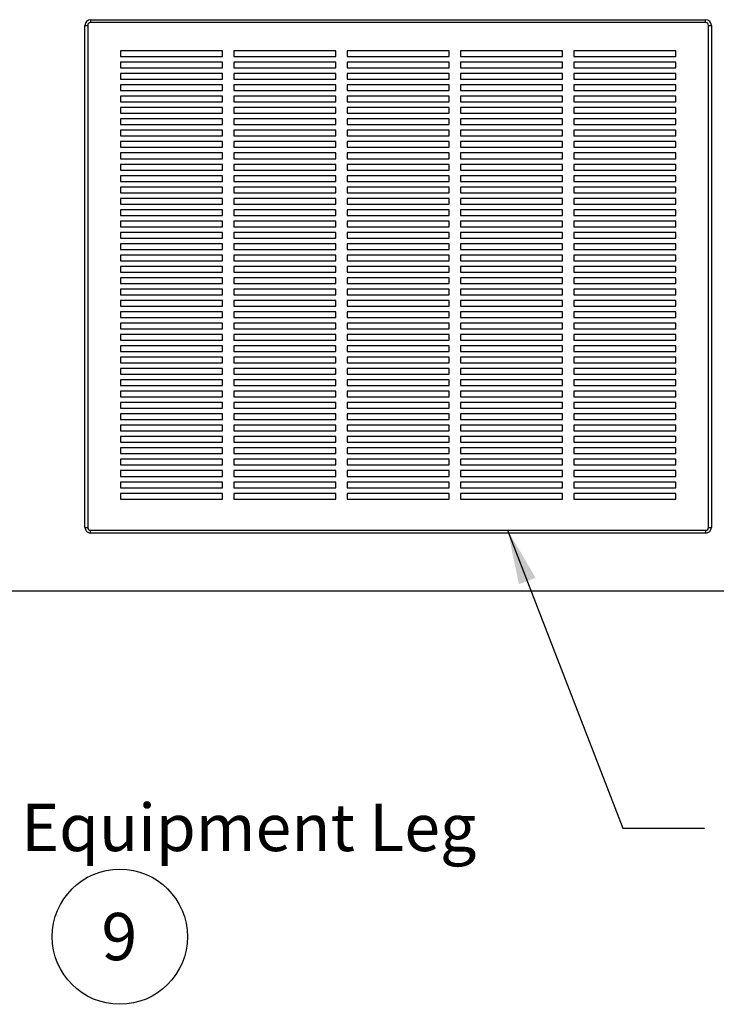
# Model space of a CAD drawing. Units: inches. Extents: x 0.3 to 10.6, y 0.4 to 8.2.
# Drawn here: x 1.5 to 3, y 1.5 to 3.7 of the extents above; entities that cross this region are included whole.
import ezdxf

# ---------------------------------------------------------------- set-up
doc = ezdxf.new("R2010")
doc.units = ezdxf.units.IN
doc.header["$MEASUREMENT"] = 0
doc.layers.add('SLD-0', color=179, linetype='Continuous')
doc.styles.add('SLDTEXTSTYLE0', font='TXT', dxfattribs={"width": 0.7})
doc.styles.add('SLDTEXTSTYLE1', font='TXT', dxfattribs={"width": 0.75})
doc.dimstyles.new('SLDDIMSTYLE2', dxfattribs={"dimtxt": 0.18, "dimasz": 0.12, "dimexe": 0, "dimexo": 0.0625, "dimgap": 0, "dimtad": 0, "dimtih": 1, "dimtoh": 1, "dimdec": 0, "dimrnd": 1e-09, "dimzin": 0, "dimdsep": 46, "dimlunit": 5, "dimtxsty": 'Standard', "dimsah": 1, "dimcen": 0.09, "dimadec": 0, "dimazin": 0, "dimtfac": 0.12, "dimtdec": 0, "dimtofl": 0, "dimtmove": 0, "dimatfit": 3, "dimfxl": 1, "dimfrac": 2, "dimtolj": 1, "dimtzin": 0, "dimarcsym": 0})

# ---------------------------------------------------------------- blocks, each defined once
blk = doc.blocks.new('SW_NOTE_0_2')
at = {"layer": 'SLD-0', "color": 0}
blk.add_circle((0.0385, 0.0819), 0.149, dxfattribs=at)
at = {"layer": 'SLD-0', "color": 0, "insert": (0.0374, 0.1343), "char_height": 0.1042, "attachment_point": 2, "style": 'SLDTEXTSTYLE1'}
blk.add_mtext('9', dxfattribs=at)

msp = doc.modelspace()

# ---------------------------------------------------------------- linework, layer by layer
at = {"color": 7, "linetype": 'Continuous', "lineweight": 25}
for p, q in [((1.60316283, 2.58812548), (1.60316283, 3.69437549)), ((1.60316283, 3.69437549), (1.60941287, 3.69437549)), ((1.60941287, 3.69437549), (1.60941287, 2.58812548)), ((1.61566285, 3.70687549), (1.61566285, 3.7006255)), ((1.61566285, 3.70687549), (2.97191287, 3.70687549)), ((2.97191287, 3.7006255), (1.61566285, 3.7006255)), ((2.97191287, 3.7006255), (2.97191287, 3.70687549)), ((2.97816285, 2.58812548), (2.97816285, 3.69437549)), ((2.97816285, 3.69437549), (2.98441283, 3.69437549)), ((2.98441283, 3.69437549), (2.98441283, 2.58812548)), ((1.90628783, 3.63812549), (1.68128786, 3.63812549)), ((1.68128786, 3.63812549), (1.68128786, 3.6256255)), ((1.68128786, 3.6256255), (1.90628783, 3.6256255)), ((1.90628783, 3.6256255), (1.90628783, 3.63812549)), ((2.15628784, 3.63812549), (1.93128784, 3.63812549)), ((1.93128784, 3.63812549), (1.93128784, 3.6256255)), ((1.93128784, 3.6256255), (2.15628784, 3.6256255)), ((2.15628784, 3.6256255), (2.15628784, 3.63812549)), ((2.40628785, 3.63812549), (2.18128785, 3.63812549)), ((2.18128785, 3.63812549), (2.18128785, 3.6256255)), ((2.18128785, 3.6256255), (2.40628785, 3.6256255)), ((2.40628785, 3.6256255), (2.40628785, 3.63812549)), ((2.65628785, 3.63812549), (2.43128785, 3.63812549)), ((2.43128785, 3.63812549), (2.43128785, 3.6256255)), ((2.43128785, 3.6256255), (2.65628785, 3.6256255)), ((2.65628785, 3.6256255), (2.65628785, 3.63812549)), ((2.90628786, 3.63812549), (2.68128783, 3.63812549)), ((2.68128783, 3.63812549), (2.68128783, 3.6256255)), ((2.68128783, 3.6256255), (2.90628786, 3.6256255)), ((2.90628786, 3.6256255), (2.90628786, 3.63812549)), ((1.90628783, 3.6131255), (1.68128786, 3.6131255)), ((1.68128786, 3.6131255), (1.68128786, 3.60062549)), ((1.90628783, 3.60062549), (1.90628783, 3.6131255)), ((2.15628784, 3.6131255), (1.93128784, 3.6131255)), ((1.93128784, 3.6131255), (1.93128784, 3.60062549)), ((2.15628784, 3.60062549), (2.15628784, 3.6131255)), ((2.40628785, 3.6131255), (2.18128785, 3.6131255)), ((2.18128785, 3.6131255), (2.18128785, 3.60062549)), ((2.40628785, 3.60062549), (2.40628785, 3.6131255)), ((2.65628785, 3.6131255), (2.43128785, 3.6131255)), ((2.43128785, 3.6131255), (2.43128785, 3.60062549)), ((2.65628785, 3.60062549), (2.65628785, 3.6131255)), ((2.90628786, 3.6131255), (2.68128783, 3.6131255)), ((2.68128783, 3.6131255), (2.68128783, 3.60062549)), ((2.90628786, 3.60062549), (2.90628786, 3.6131255)), ((1.68128786, 3.60062549), (1.90628783, 3.60062549)), ((1.90628783, 3.5881255), (1.68128786, 3.5881255)), ((1.68128786, 3.5881255), (1.68128786, 3.57562549)), ((1.90628783, 3.57562549), (1.90628783, 3.5881255)), ((1.93128784, 3.60062549), (2.15628784, 3.60062549)), ((2.15628784, 3.5881255), (1.93128784, 3.5881255)), ((1.93128784, 3.5881255), (1.93128784, 3.57562549)), ((2.15628784, 3.57562549), (2.15628784, 3.5881255)), ((2.18128785, 3.60062549), (2.40628785, 3.60062549)), ((2.40628785, 3.5881255), (2.18128785, 3.5881255)), ((2.18128785, 3.5881255), (2.18128785, 3.57562549)), ((2.40628785, 3.57562549), (2.40628785, 3.5881255)), ((2.43128785, 3.60062549), (2.65628785, 3.60062549)), ((2.65628785, 3.5881255), (2.43128785, 3.5881255)), ((2.43128785, 3.5881255), (2.43128785, 3.57562549)), ((2.65628785, 3.57562549), (2.65628785, 3.5881255)), ((2.68128783, 3.60062549), (2.90628786, 3.60062549)), ((2.90628786, 3.5881255), (2.68128783, 3.5881255)), ((2.68128783, 3.5881255), (2.68128783, 3.57562549)), ((2.90628786, 3.57562549), (2.90628786, 3.5881255)), ((1.68128786, 3.57562549), (1.90628783, 3.57562549)), ((1.90628783, 3.56312549), (1.68128786, 3.56312549)), ((1.68128786, 3.56312549), (1.68128786, 3.5506255)), ((1.90628783, 3.5506255), (1.90628783, 3.56312549)), ((1.93128784, 3.57562549), (2.15628784, 3.57562549)), ((2.15628784, 3.56312549), (1.93128784, 3.56312549)), ((1.93128784, 3.56312549), (1.93128784, 3.5506255)), ((2.15628784, 3.5506255), (2.15628784, 3.56312549)), ((2.18128785, 3.57562549), (2.40628785, 3.57562549)), ((2.40628785, 3.56312549), (2.18128785, 3.56312549)), ((2.18128785, 3.56312549), (2.18128785, 3.5506255)), ((2.40628785, 3.5506255), (2.40628785, 3.56312549)), ((2.43128785, 3.57562549), (2.65628785, 3.57562549)), ((2.65628785, 3.56312549), (2.43128785, 3.56312549)), ((2.43128785, 3.56312549), (2.43128785, 3.5506255)), ((2.65628785, 3.5506255), (2.65628785, 3.56312549)), ((2.68128783, 3.57562549), (2.90628786, 3.57562549)), ((2.90628786, 3.56312549), (2.68128783, 3.56312549)), ((2.68128783, 3.56312549), (2.68128783, 3.5506255)), ((2.90628786, 3.5506255), (2.90628786, 3.56312549)), ((1.68128786, 3.5506255), (1.90628783, 3.5506255)), ((1.90628783, 3.5381255), (1.68128786, 3.5381255)), ((1.68128786, 3.5381255), (1.68128786, 3.5256255)), ((1.90628783, 3.5256255), (1.90628783, 3.5381255)), ((1.93128784, 3.5506255), (2.15628784, 3.5506255)), ((2.15628784, 3.5381255), (1.93128784, 3.5381255)), ((1.93128784, 3.5381255), (1.93128784, 3.5256255)), ((2.15628784, 3.5256255), (2.15628784, 3.5381255)), ((2.18128785, 3.5506255), (2.40628785, 3.5506255)), ((2.40628785, 3.5381255), (2.18128785, 3.5381255)), ((2.18128785, 3.5381255), (2.18128785, 3.5256255)), ((2.40628785, 3.5256255), (2.40628785, 3.5381255)), ((2.43128785, 3.5506255), (2.65628785, 3.5506255)), ((2.65628785, 3.5381255), (2.43128785, 3.5381255)), ((2.43128785, 3.5381255), (2.43128785, 3.5256255)), ((2.65628785, 3.5256255), (2.65628785, 3.5381255)), ((2.68128783, 3.5506255), (2.90628786, 3.5506255)), ((2.90628786, 3.5381255), (2.68128783, 3.5381255)), ((2.68128783, 3.5381255), (2.68128783, 3.5256255)), ((2.90628786, 3.5256255), (2.90628786, 3.5381255)), ((1.68128786, 3.5256255), (1.90628783, 3.5256255)), ((1.93128784, 3.5256255), (2.15628784, 3.5256255)), ((2.18128785, 3.5256255), (2.40628785, 3.5256255)), ((2.43128785, 3.5256255), (2.65628785, 3.5256255)), ((2.68128783, 3.5256255), (2.90628786, 3.5256255)), ((1.90628783, 3.5131255), (1.68128786, 3.5131255)), ((1.68128786, 3.5131255), (1.68128786, 3.5006255)), ((1.68128786, 3.5006255), (1.90628783, 3.5006255)), ((1.90628783, 3.5006255), (1.90628783, 3.5131255)), ((2.15628784, 3.5131255), (1.93128784, 3.5131255)), ((1.93128784, 3.5131255), (1.93128784, 3.5006255)), ((1.93128784, 3.5006255), (2.15628784, 3.5006255)), ((2.15628784, 3.5006255), (2.15628784, 3.5131255)), ((2.40628785, 3.5131255), (2.18128785, 3.5131255)), ((2.18128785, 3.5131255), (2.18128785, 3.5006255)), ((2.18128785, 3.5006255), (2.40628785, 3.5006255)), ((2.40628785, 3.5006255), (2.40628785, 3.5131255)), ((2.65628785, 3.5131255), (2.43128785, 3.5131255)), ((2.43128785, 3.5131255), (2.43128785, 3.5006255)), ((2.43128785, 3.5006255), (2.65628785, 3.5006255)), ((2.65628785, 3.5006255), (2.65628785, 3.5131255)), ((2.90628786, 3.5131255), (2.68128783, 3.5131255)), ((2.68128783, 3.5131255), (2.68128783, 3.5006255)), ((2.68128783, 3.5006255), (2.90628786, 3.5006255)), ((2.90628786, 3.5006255), (2.90628786, 3.5131255)), ((1.90628783, 3.48812549), (1.68128786, 3.48812549)), ((1.68128786, 3.48812549), (1.68128786, 3.4756255)), ((1.68128786, 3.4756255), (1.90628783, 3.4756255)), ((1.90628783, 3.4756255), (1.90628783, 3.48812549)), ((2.15628784, 3.48812549), (1.93128784, 3.48812549)), ((1.93128784, 3.48812549), (1.93128784, 3.4756255)), ((1.93128784, 3.4756255), (2.15628784, 3.4756255)), ((2.15628784, 3.4756255), (2.15628784, 3.48812549)), ((2.40628785, 3.48812549), (2.18128785, 3.48812549)), ((2.18128785, 3.48812549), (2.18128785, 3.4756255)), ((2.18128785, 3.4756255), (2.40628785, 3.4756255)), ((2.40628785, 3.4756255), (2.40628785, 3.48812549)), ((2.65628785, 3.48812549), (2.43128785, 3.48812549)), ((2.43128785, 3.48812549), (2.43128785, 3.4756255)), ((2.43128785, 3.4756255), (2.65628785, 3.4756255)), ((2.65628785, 3.4756255), (2.65628785, 3.48812549)), ((2.90628786, 3.48812549), (2.68128783, 3.48812549)), ((2.68128783, 3.48812549), (2.68128783, 3.4756255)), ((2.68128783, 3.4756255), (2.90628786, 3.4756255)), ((2.90628786, 3.4756255), (2.90628786, 3.48812549)), ((1.90628783, 3.4631255), (1.68128786, 3.4631255)), ((1.68128786, 3.4631255), (1.68128786, 3.45062549)), ((1.68128786, 3.45062549), (1.90628783, 3.45062549)), ((1.90628783, 3.45062549), (1.90628783, 3.4631255)), ((2.15628784, 3.4631255), (1.93128784, 3.4631255)), ((1.93128784, 3.4631255), (1.93128784, 3.45062549)), ((1.93128784, 3.45062549), (2.15628784, 3.45062549)), ((2.15628784, 3.45062549), (2.15628784, 3.4631255)), ((2.40628785, 3.4631255), (2.18128785, 3.4631255)), ((2.18128785, 3.4631255), (2.18128785, 3.45062549)), ((2.18128785, 3.45062549), (2.40628785, 3.45062549)), ((2.40628785, 3.45062549), (2.40628785, 3.4631255)), ((2.65628785, 3.4631255), (2.43128785, 3.4631255)), ((2.43128785, 3.4631255), (2.43128785, 3.45062549)), ((2.43128785, 3.45062549), (2.65628785, 3.45062549)), ((2.65628785, 3.45062549), (2.65628785, 3.4631255)), ((2.90628786, 3.4631255), (2.68128783, 3.4631255)), ((2.68128783, 3.4631255), (2.68128783, 3.45062549)), ((2.68128783, 3.45062549), (2.90628786, 3.45062549)), ((2.90628786, 3.45062549), (2.90628786, 3.4631255)), ((1.90628783, 3.4381255), (1.68128786, 3.4381255)), ((1.68128786, 3.4381255), (1.68128786, 3.42562549)), ((1.90628783, 3.42562549), (1.90628783, 3.4381255)), ((2.15628784, 3.4381255), (1.93128784, 3.4381255)), ((1.93128784, 3.4381255), (1.93128784, 3.42562549)), ((2.15628784, 3.42562549), (2.15628784, 3.4381255)), ((2.40628785, 3.4381255), (2.18128785, 3.4381255)), ((2.18128785, 3.4381255), (2.18128785, 3.42562549)), ((2.40628785, 3.42562549), (2.40628785, 3.4381255)), ((2.65628785, 3.4381255), (2.43128785, 3.4381255)), ((2.43128785, 3.4381255), (2.43128785, 3.42562549)), ((2.65628785, 3.42562549), (2.65628785, 3.4381255)), ((2.90628786, 3.4381255), (2.68128783, 3.4381255)), ((2.68128783, 3.4381255), (2.68128783, 3.42562549)), ((2.90628786, 3.42562549), (2.90628786, 3.4381255)), ((1.68128786, 3.42562549), (1.90628783, 3.42562549)), ((1.90628783, 3.4131255), (1.68128786, 3.4131255)), ((1.68128786, 3.4131255), (1.68128786, 3.40062549)), ((1.90628783, 3.40062549), (1.90628783, 3.4131255)), ((1.93128784, 3.42562549), (2.15628784, 3.42562549)), ((2.15628784, 3.4131255), (1.93128784, 3.4131255)), ((1.93128784, 3.4131255), (1.93128784, 3.40062549)), ((2.15628784, 3.40062549), (2.15628784, 3.4131255)), ((2.18128785, 3.42562549), (2.40628785, 3.42562549)), ((2.40628785, 3.4131255), (2.18128785, 3.4131255)), ((2.18128785, 3.4131255), (2.18128785, 3.40062549)), ((2.40628785, 3.40062549), (2.40628785, 3.4131255)), ((2.43128785, 3.42562549), (2.65628785, 3.42562549)), ((2.65628785, 3.4131255), (2.43128785, 3.4131255)), ((2.43128785, 3.4131255), (2.43128785, 3.40062549)), ((2.65628785, 3.40062549), (2.65628785, 3.4131255)), ((2.68128783, 3.42562549), (2.90628786, 3.42562549)), ((2.90628786, 3.4131255), (2.68128783, 3.4131255)), ((2.68128783, 3.4131255), (2.68128783, 3.40062549)), ((2.90628786, 3.40062549), (2.90628786, 3.4131255)), ((1.68128786, 3.40062549), (1.90628783, 3.40062549)), ((1.90628783, 3.3881255), (1.68128786, 3.3881255)), ((1.68128786, 3.3881255), (1.68128786, 3.37562548)), ((1.90628783, 3.37562548), (1.90628783, 3.3881255)), ((1.93128784, 3.40062549), (2.15628784, 3.40062549)), ((2.15628784, 3.3881255), (1.93128784, 3.3881255)), ((1.93128784, 3.3881255), (1.93128784, 3.37562548)), ((2.15628784, 3.37562548), (2.15628784, 3.3881255)), ((2.18128785, 3.40062549), (2.40628785, 3.40062549)), ((2.40628785, 3.3881255), (2.18128785, 3.3881255)), ((2.18128785, 3.3881255), (2.18128785, 3.37562548)), ((2.40628785, 3.37562548), (2.40628785, 3.3881255)), ((2.43128785, 3.40062549), (2.65628785, 3.40062549)), ((2.65628785, 3.3881255), (2.43128785, 3.3881255)), ((2.43128785, 3.3881255), (2.43128785, 3.37562548)), ((2.65628785, 3.37562548), (2.65628785, 3.3881255)), ((2.68128783, 3.40062549), (2.90628786, 3.40062549)), ((2.90628786, 3.3881255), (2.68128783, 3.3881255)), ((2.68128783, 3.3881255), (2.68128783, 3.37562548)), ((2.90628786, 3.37562548), (2.90628786, 3.3881255)), ((1.68128786, 3.37562548), (1.90628783, 3.37562548)), ((1.68128786, 3.36312549), (1.68128786, 3.3506255)), ((1.90628783, 3.36312549), (1.68128786, 3.36312549)), ((1.90628783, 3.3506255), (1.90628783, 3.36312549)), ((1.93128784, 3.37562548), (2.15628784, 3.37562548)), ((1.93128784, 3.36312549), (1.93128784, 3.3506255)), ((2.15628784, 3.36312549), (1.93128784, 3.36312549)), ((2.15628784, 3.3506255), (2.15628784, 3.36312549)), ((2.18128785, 3.37562548), (2.40628785, 3.37562548)), ((2.18128785, 3.36312549), (2.18128785, 3.3506255)), ((2.40628785, 3.36312549), (2.18128785, 3.36312549)), ((2.40628785, 3.3506255), (2.40628785, 3.36312549)), ((2.43128785, 3.37562548), (2.65628785, 3.37562548)), ((2.43128785, 3.36312549), (2.43128785, 3.3506255)), ((2.65628785, 3.36312549), (2.43128785, 3.36312549)), ((2.65628785, 3.3506255), (2.65628785, 3.36312549)), ((2.68128783, 3.37562548), (2.90628786, 3.37562548)), ((2.68128783, 3.36312549), (2.68128783, 3.3506255)), ((2.90628786, 3.36312549), (2.68128783, 3.36312549)), ((2.90628786, 3.3506255), (2.90628786, 3.36312549)), ((1.68128786, 3.3506255), (1.90628783, 3.3506255)), ((1.93128784, 3.3506255), (2.15628784, 3.3506255)), ((2.18128785, 3.3506255), (2.40628785, 3.3506255)), ((2.43128785, 3.3506255), (2.65628785, 3.3506255)), ((2.68128783, 3.3506255), (2.90628786, 3.3506255)), ((1.68128786, 3.33812551), (1.68128786, 3.32562549)), ((1.90628783, 3.33812551), (1.68128786, 3.33812551)), ((1.68128786, 3.32562549), (1.90628783, 3.32562549)), ((1.90628783, 3.32562549), (1.90628783, 3.33812551)), ((1.93128784, 3.33812551), (1.93128784, 3.32562549)), ((2.15628784, 3.33812551), (1.93128784, 3.33812551)), ((1.93128784, 3.32562549), (2.15628784, 3.32562549)), ((2.15628784, 3.32562549), (2.15628784, 3.33812551)), ((2.18128785, 3.33812551), (2.18128785, 3.32562549)), ((2.40628785, 3.33812551), (2.18128785, 3.33812551)), ((2.18128785, 3.32562549), (2.40628785, 3.32562549)), ((2.40628785, 3.32562549), (2.40628785, 3.33812551)), ((2.43128785, 3.33812551), (2.43128785, 3.32562549)), ((2.65628785, 3.33812551), (2.43128785, 3.33812551)), ((2.43128785, 3.32562549), (2.65628785, 3.32562549)), ((2.65628785, 3.32562549), (2.65628785, 3.33812551)), ((2.68128783, 3.33812551), (2.68128783, 3.32562549)), ((2.90628786, 3.33812551), (2.68128783, 3.33812551)), ((2.68128783, 3.32562549), (2.90628786, 3.32562549)), ((2.90628786, 3.32562549), (2.90628786, 3.33812551)), ((1.90628783, 3.31312549), (1.68128786, 3.31312549)), ((1.68128786, 3.31312549), (1.68128786, 3.3006255)), ((1.68128786, 3.3006255), (1.90628783, 3.3006255)), ((1.90628783, 3.3006255), (1.90628783, 3.31312549)), ((2.15628784, 3.31312549), (1.93128784, 3.31312549)), ((1.93128784, 3.31312549), (1.93128784, 3.3006255)), ((1.93128784, 3.3006255), (2.15628784, 3.3006255)), ((2.15628784, 3.3006255), (2.15628784, 3.31312549)), ((2.40628785, 3.31312549), (2.18128785, 3.31312549)), ((2.18128785, 3.31312549), (2.18128785, 3.3006255)), ((2.18128785, 3.3006255), (2.40628785, 3.3006255)), ((2.40628785, 3.3006255), (2.40628785, 3.31312549)), ((2.65628785, 3.31312549), (2.43128785, 3.31312549)), ((2.43128785, 3.31312549), (2.43128785, 3.3006255)), ((2.43128785, 3.3006255), (2.65628785, 3.3006255)), ((2.65628785, 3.3006255), (2.65628785, 3.31312549)), ((2.90628786, 3.31312549), (2.68128783, 3.31312549)), ((2.68128783, 3.31312549), (2.68128783, 3.3006255)), ((2.68128783, 3.3006255), (2.90628786, 3.3006255)), ((2.90628786, 3.3006255), (2.90628786, 3.31312549)), ((1.68128786, 3.28812548), (1.68128786, 3.27562549)), ((1.90628783, 3.28812548), (1.68128786, 3.28812548)), ((1.90628783, 3.27562549), (1.90628783, 3.28812548)), ((2.15628784, 3.28812548), (1.93128784, 3.28812548)), ((1.93128784, 3.28812548), (1.93128784, 3.27562549)), ((2.15628784, 3.27562549), (2.15628784, 3.28812548)), ((2.40628785, 3.28812548), (2.18128785, 3.28812548)), ((2.18128785, 3.28812548), (2.18128785, 3.27562549)), ((2.40628785, 3.27562549), (2.40628785, 3.28812548)), ((2.65628785, 3.28812548), (2.43128785, 3.28812548)), ((2.43128785, 3.28812548), (2.43128785, 3.27562549)), ((2.65628785, 3.27562549), (2.65628785, 3.28812548)), ((2.90628786, 3.28812548), (2.68128783, 3.28812548)), ((2.68128783, 3.28812548), (2.68128783, 3.27562549)), ((2.90628786, 3.27562549), (2.90628786, 3.28812548)), ((1.68128786, 3.27562549), (1.90628783, 3.27562549)), ((1.90628783, 3.2631255), (1.68128786, 3.2631255)), ((1.68128786, 3.2631255), (1.68128786, 3.25062551)), ((1.90628783, 3.25062551), (1.90628783, 3.2631255)), ((1.93128784, 3.27562549), (2.15628784, 3.27562549)), ((2.15628784, 3.2631255), (1.93128784, 3.2631255)), ((1.93128784, 3.2631255), (1.93128784, 3.25062551)), ((2.15628784, 3.25062551), (2.15628784, 3.2631255)), ((2.18128785, 3.27562549), (2.40628785, 3.27562549)), ((2.40628785, 3.2631255), (2.18128785, 3.2631255)), ((2.18128785, 3.2631255), (2.18128785, 3.25062551)), ((2.40628785, 3.25062551), (2.40628785, 3.2631255)), ((2.43128785, 3.27562549), (2.65628785, 3.27562549)), ((2.65628785, 3.2631255), (2.43128785, 3.2631255)), ((2.43128785, 3.2631255), (2.43128785, 3.25062551)), ((2.65628785, 3.25062551), (2.65628785, 3.2631255)), ((2.68128783, 3.27562549), (2.90628786, 3.27562549)), ((2.90628786, 3.2631255), (2.68128783, 3.2631255)), ((2.68128783, 3.2631255), (2.68128783, 3.25062551)), ((2.90628786, 3.25062551), (2.90628786, 3.2631255)), ((1.68128786, 3.25062551), (1.90628783, 3.25062551)), ((1.90628783, 3.23812549), (1.68128786, 3.23812549)), ((1.68128786, 3.23812549), (1.68128786, 3.22562549)), ((1.90628783, 3.22562549), (1.90628783, 3.23812549)), ((1.93128784, 3.25062551), (2.15628784, 3.25062551)), ((2.15628784, 3.23812549), (1.93128784, 3.23812549)), ((1.93128784, 3.23812549), (1.93128784, 3.22562549)), ((2.15628784, 3.22562549), (2.15628784, 3.23812549)), ((2.18128785, 3.25062551), (2.40628785, 3.25062551)), ((2.40628785, 3.23812549), (2.18128785, 3.23812549)), ((2.18128785, 3.23812549), (2.18128785, 3.22562549)), ((2.40628785, 3.22562549), (2.40628785, 3.23812549)), ((2.43128785, 3.25062551), (2.65628785, 3.25062551)), ((2.65628785, 3.23812549), (2.43128785, 3.23812549)), ((2.43128785, 3.23812549), (2.43128785, 3.22562549)), ((2.65628785, 3.22562549), (2.65628785, 3.23812549)), ((2.68128783, 3.25062551), (2.90628786, 3.25062551)), ((2.90628786, 3.23812549), (2.68128783, 3.23812549)), ((2.68128783, 3.23812549), (2.68128783, 3.22562549)), ((2.90628786, 3.22562549), (2.90628786, 3.23812549)), ((1.68128786, 3.22562549), (1.90628783, 3.22562549)), ((1.90628783, 3.2131255), (1.68128786, 3.2131255)), ((1.68128786, 3.2131255), (1.68128786, 3.20062548)), ((1.90628783, 3.20062548), (1.90628783, 3.2131255)), ((1.93128784, 3.22562549), (2.15628784, 3.22562549)), ((2.15628784, 3.2131255), (1.93128784, 3.2131255)), ((1.93128784, 3.2131255), (1.93128784, 3.20062548)), ((2.15628784, 3.20062548), (2.15628784, 3.2131255)), ((2.18128785, 3.22562549), (2.40628785, 3.22562549)), ((2.40628785, 3.2131255), (2.18128785, 3.2131255)), ((2.18128785, 3.2131255), (2.18128785, 3.20062548)), ((2.40628785, 3.20062548), (2.40628785, 3.2131255)), ((2.43128785, 3.22562549), (2.65628785, 3.22562549)), ((2.65628785, 3.2131255), (2.43128785, 3.2131255)), ((2.43128785, 3.2131255), (2.43128785, 3.20062548)), ((2.65628785, 3.20062548), (2.65628785, 3.2131255)), ((2.68128783, 3.22562549), (2.90628786, 3.22562549)), ((2.90628786, 3.2131255), (2.68128783, 3.2131255)), ((2.68128783, 3.2131255), (2.68128783, 3.20062548)), ((2.90628786, 3.20062548), (2.90628786, 3.2131255)), ((1.68128786, 3.20062548), (1.90628783, 3.20062548)), ((1.93128784, 3.20062548), (2.15628784, 3.20062548)), ((2.18128785, 3.20062548), (2.40628785, 3.20062548)), ((2.43128785, 3.20062548), (2.65628785, 3.20062548)), ((2.68128783, 3.20062548), (2.90628786, 3.20062548)), ((1.90628783, 3.18812549), (1.68128786, 3.18812549)), ((1.68128786, 3.18812549), (1.68128786, 3.1756255)), ((1.68128786, 3.1756255), (1.90628783, 3.1756255)), ((1.90628783, 3.1756255), (1.90628783, 3.18812549)), ((2.15628784, 3.18812549), (1.93128784, 3.18812549)), ((1.93128784, 3.18812549), (1.93128784, 3.1756255)), ((1.93128784, 3.1756255), (2.15628784, 3.1756255)), ((2.15628784, 3.1756255), (2.15628784, 3.18812549)), ((2.40628785, 3.18812549), (2.18128785, 3.18812549)), ((2.18128785, 3.18812549), (2.18128785, 3.1756255)), ((2.18128785, 3.1756255), (2.40628785, 3.1756255)), ((2.40628785, 3.1756255), (2.40628785, 3.18812549)), ((2.65628785, 3.18812549), (2.43128785, 3.18812549)), ((2.43128785, 3.18812549), (2.43128785, 3.1756255)), ((2.43128785, 3.1756255), (2.65628785, 3.1756255)), ((2.65628785, 3.1756255), (2.65628785, 3.18812549)), ((2.90628786, 3.18812549), (2.68128783, 3.18812549)), ((2.68128783, 3.18812549), (2.68128783, 3.1756255)), ((2.68128783, 3.1756255), (2.90628786, 3.1756255)), ((2.90628786, 3.1756255), (2.90628786, 3.18812549)), ((1.90628783, 3.16312551), (1.68128786, 3.16312551)), ((1.68128786, 3.16312551), (1.68128786, 3.15062549)), ((1.68128786, 3.15062549), (1.90628783, 3.15062549)), ((1.90628783, 3.15062549), (1.90628783, 3.16312551)), ((2.15628784, 3.16312551), (1.93128784, 3.16312551)), ((1.93128784, 3.16312551), (1.93128784, 3.15062549)), ((1.93128784, 3.15062549), (2.15628784, 3.15062549)), ((2.15628784, 3.15062549), (2.15628784, 3.16312551)), ((2.40628785, 3.16312551), (2.18128785, 3.16312551)), ((2.18128785, 3.16312551), (2.18128785, 3.15062549)), ((2.18128785, 3.15062549), (2.40628785, 3.15062549)), ((2.40628785, 3.15062549), (2.40628785, 3.16312551)), ((2.65628785, 3.16312551), (2.43128785, 3.16312551)), ((2.43128785, 3.16312551), (2.43128785, 3.15062549)), ((2.43128785, 3.15062549), (2.65628785, 3.15062549)), ((2.65628785, 3.15062549), (2.65628785, 3.16312551)), ((2.90628786, 3.16312551), (2.68128783, 3.16312551)), ((2.68128783, 3.16312551), (2.68128783, 3.15062549)), ((2.68128783, 3.15062549), (2.90628786, 3.15062549)), ((2.90628786, 3.15062549), (2.90628786, 3.16312551)), ((1.90628783, 3.13812552), (1.68128786, 3.13812552)), ((1.68128786, 3.13812552), (1.68128786, 3.1256255)), ((1.68128786, 3.1256255), (1.90628783, 3.1256255)), ((1.90628783, 3.1256255), (1.90628783, 3.13812552)), ((2.15628784, 3.13812552), (1.93128784, 3.13812552)), ((1.93128784, 3.13812552), (1.93128784, 3.1256255)), ((1.93128784, 3.1256255), (2.15628784, 3.1256255)), ((2.15628784, 3.1256255), (2.15628784, 3.13812552)), ((2.40628785, 3.13812552), (2.18128785, 3.13812552)), ((2.18128785, 3.13812552), (2.18128785, 3.1256255)), ((2.18128785, 3.1256255), (2.40628785, 3.1256255)), ((2.40628785, 3.1256255), (2.40628785, 3.13812552)), ((2.65628785, 3.13812552), (2.43128785, 3.13812552)), ((2.43128785, 3.13812552), (2.43128785, 3.1256255)), ((2.43128785, 3.1256255), (2.65628785, 3.1256255)), ((2.65628785, 3.1256255), (2.65628785, 3.13812552)), ((2.90628786, 3.13812552), (2.68128783, 3.13812552)), ((2.68128783, 3.13812552), (2.68128783, 3.1256255)), ((2.68128783, 3.1256255), (2.90628786, 3.1256255)), ((2.90628786, 3.1256255), (2.90628786, 3.13812552)), ((1.90628783, 3.11312548), (1.68128786, 3.11312548)), ((1.68128786, 3.11312548), (1.68128786, 3.10062552)), ((1.90628783, 3.10062552), (1.90628783, 3.11312548)), ((2.15628784, 3.11312548), (1.93128784, 3.11312548)), ((1.93128784, 3.11312548), (1.93128784, 3.10062552)), ((2.15628784, 3.10062552), (2.15628784, 3.11312548)), ((2.40628785, 3.11312548), (2.18128785, 3.11312548)), ((2.18128785, 3.11312548), (2.18128785, 3.10062552)), ((2.40628785, 3.10062552), (2.40628785, 3.11312548)), ((2.65628785, 3.11312548), (2.43128785, 3.11312548)), ((2.43128785, 3.11312548), (2.43128785, 3.10062552)), ((2.65628785, 3.10062552), (2.65628785, 3.11312548)), ((2.90628786, 3.11312548), (2.68128783, 3.11312548)), ((2.68128783, 3.11312548), (2.68128783, 3.10062552)), ((2.90628786, 3.10062552), (2.90628786, 3.11312548)), ((1.68128786, 3.10062552), (1.90628783, 3.10062552)), ((1.90628783, 3.0881255), (1.68128786, 3.0881255)), ((1.68128786, 3.0881255), (1.68128786, 3.07562548)), ((1.90628783, 3.07562548), (1.90628783, 3.0881255)), ((1.93128784, 3.10062552), (2.15628784, 3.10062552)), ((2.15628784, 3.0881255), (1.93128784, 3.0881255)), ((1.93128784, 3.0881255), (1.93128784, 3.07562548)), ((2.15628784, 3.07562548), (2.15628784, 3.0881255)), ((2.18128785, 3.10062552), (2.40628785, 3.10062552)), ((2.40628785, 3.0881255), (2.18128785, 3.0881255)), ((2.18128785, 3.0881255), (2.18128785, 3.07562548)), ((2.40628785, 3.07562548), (2.40628785, 3.0881255)), ((2.43128785, 3.10062552), (2.65628785, 3.10062552)), ((2.65628785, 3.0881255), (2.43128785, 3.0881255)), ((2.43128785, 3.0881255), (2.43128785, 3.07562548)), ((2.65628785, 3.07562548), (2.65628785, 3.0881255)), ((2.68128783, 3.10062552), (2.90628786, 3.10062552)), ((2.90628786, 3.0881255), (2.68128783, 3.0881255)), ((2.68128783, 3.0881255), (2.68128783, 3.07562548)), ((2.90628786, 3.07562548), (2.90628786, 3.0881255)), ((1.68128786, 3.07562548), (1.90628783, 3.07562548)), ((1.90628783, 3.06312551), (1.68128786, 3.06312551)), ((1.68128786, 3.06312551), (1.68128786, 3.05062549)), ((1.90628783, 3.05062549), (1.90628783, 3.06312551)), ((1.93128784, 3.07562548), (2.15628784, 3.07562548)), ((2.15628784, 3.06312551), (1.93128784, 3.06312551)), ((1.93128784, 3.06312551), (1.93128784, 3.05062549)), ((2.15628784, 3.05062549), (2.15628784, 3.06312551)), ((2.18128785, 3.07562548), (2.40628785, 3.07562548)), ((2.40628785, 3.06312551), (2.18128785, 3.06312551)), ((2.18128785, 3.06312551), (2.18128785, 3.05062549)), ((2.40628785, 3.05062549), (2.40628785, 3.06312551)), ((2.43128785, 3.07562548), (2.65628785, 3.07562548)), ((2.65628785, 3.06312551), (2.43128785, 3.06312551)), ((2.43128785, 3.06312551), (2.43128785, 3.05062549)), ((2.65628785, 3.05062549), (2.65628785, 3.06312551)), ((2.68128783, 3.07562548), (2.90628786, 3.07562548)), ((2.90628786, 3.06312551), (2.68128783, 3.06312551)), ((2.68128783, 3.06312551), (2.68128783, 3.05062549)), ((2.90628786, 3.05062549), (2.90628786, 3.06312551)), ((1.68128786, 3.05062549), (1.90628783, 3.05062549)), ((1.90628783, 3.03812547), (1.68128786, 3.03812547)), ((1.68128786, 3.03812547), (1.68128786, 3.02562551)), ((1.90628783, 3.02562551), (1.90628783, 3.03812547)), ((1.93128784, 3.05062549), (2.15628784, 3.05062549)), ((2.15628784, 3.03812547), (1.93128784, 3.03812547)), ((1.93128784, 3.03812547), (1.93128784, 3.02562551)), ((2.15628784, 3.02562551), (2.15628784, 3.03812547)), ((2.18128785, 3.05062549), (2.40628785, 3.05062549)), ((2.40628785, 3.03812547), (2.18128785, 3.03812547)), ((2.18128785, 3.03812547), (2.18128785, 3.02562551)), ((2.40628785, 3.02562551), (2.40628785, 3.03812547)), ((2.43128785, 3.05062549), (2.65628785, 3.05062549)), ((2.65628785, 3.03812547), (2.43128785, 3.03812547)), ((2.43128785, 3.03812547), (2.43128785, 3.02562551)), ((2.65628785, 3.02562551), (2.65628785, 3.03812547)), ((2.68128783, 3.05062549), (2.90628786, 3.05062549)), ((2.90628786, 3.03812547), (2.68128783, 3.03812547)), ((2.68128783, 3.03812547), (2.68128783, 3.02562551)), ((2.90628786, 3.02562551), (2.90628786, 3.03812547)), ((1.68128786, 3.02562551), (1.90628783, 3.02562551)), ((1.93128784, 3.02562551), (2.15628784, 3.02562551)), ((2.18128785, 3.02562551), (2.40628785, 3.02562551)), ((2.43128785, 3.02562551), (2.65628785, 3.02562551)), ((2.68128783, 3.02562551), (2.90628786, 3.02562551)), ((1.90628783, 3.01312549), (1.68128786, 3.01312549)), ((1.68128786, 3.01312549), (1.68128786, 3.00062547)), ((1.68128786, 3.00062547), (1.90628783, 3.00062547)), ((1.90628783, 3.00062547), (1.90628783, 3.01312549)), ((2.15628784, 3.01312549), (1.93128784, 3.01312549)), ((1.93128784, 3.01312549), (1.93128784, 3.00062547)), ((1.93128784, 3.00062547), (2.15628784, 3.00062547)), ((2.15628784, 3.00062547), (2.15628784, 3.01312549)), ((2.40628785, 3.01312549), (2.18128785, 3.01312549)), ((2.18128785, 3.01312549), (2.18128785, 3.00062547)), ((2.18128785, 3.00062547), (2.40628785, 3.00062547)), ((2.40628785, 3.00062547), (2.40628785, 3.01312549)), ((2.65628785, 3.01312549), (2.43128785, 3.01312549)), ((2.43128785, 3.01312549), (2.43128785, 3.00062547)), ((2.43128785, 3.00062547), (2.65628785, 3.00062547)), ((2.65628785, 3.00062547), (2.65628785, 3.01312549)), ((2.90628786, 3.01312549), (2.68128783, 3.01312549)), ((2.68128783, 3.01312549), (2.68128783, 3.00062547)), ((2.68128783, 3.00062547), (2.90628786, 3.00062547)), ((2.90628786, 3.00062547), (2.90628786, 3.01312549)), ((1.90628783, 2.98812551), (1.68128786, 2.98812551)), ((1.68128786, 2.98812551), (1.68128786, 2.97562549)), ((1.68128786, 2.97562549), (1.90628783, 2.97562549)), ((1.90628783, 2.97562549), (1.90628783, 2.98812551)), ((2.15628784, 2.98812551), (1.93128784, 2.98812551)), ((1.93128784, 2.98812551), (1.93128784, 2.97562549)), ((1.93128784, 2.97562549), (2.15628784, 2.97562549)), ((2.15628784, 2.97562549), (2.15628784, 2.98812551)), ((2.40628785, 2.98812551), (2.18128785, 2.98812551)), ((2.18128785, 2.98812551), (2.18128785, 2.97562549)), ((2.18128785, 2.97562549), (2.40628785, 2.97562549)), ((2.40628785, 2.97562549), (2.40628785, 2.98812551)), ((2.65628785, 2.98812551), (2.43128785, 2.98812551)), ((2.43128785, 2.98812551), (2.43128785, 2.97562549)), ((2.43128785, 2.97562549), (2.65628785, 2.97562549)), ((2.65628785, 2.97562549), (2.65628785, 2.98812551)), ((2.90628786, 2.98812551), (2.68128783, 2.98812551)), ((2.68128783, 2.98812551), (2.68128783, 2.97562549)), ((2.68128783, 2.97562549), (2.90628786, 2.97562549)), ((2.90628786, 2.97562549), (2.90628786, 2.98812551)), ((1.90628783, 2.96312552), (1.68128786, 2.96312552)), ((1.68128786, 2.96312552), (1.68128786, 2.9506255)), ((1.90628783, 2.9506255), (1.90628783, 2.96312552)), ((2.15628784, 2.96312552), (1.93128784, 2.96312552)), ((1.93128784, 2.96312552), (1.93128784, 2.9506255)), ((2.15628784, 2.9506255), (2.15628784, 2.96312552)), ((2.40628785, 2.96312552), (2.18128785, 2.96312552)), ((2.18128785, 2.96312552), (2.18128785, 2.9506255)), ((2.40628785, 2.9506255), (2.40628785, 2.96312552)), ((2.65628785, 2.96312552), (2.43128785, 2.96312552)), ((2.43128785, 2.96312552), (2.43128785, 2.9506255)), ((2.65628785, 2.9506255), (2.65628785, 2.96312552)), ((2.90628786, 2.96312552), (2.68128783, 2.96312552)), ((2.68128783, 2.96312552), (2.68128783, 2.9506255)), ((2.90628786, 2.9506255), (2.90628786, 2.96312552)), ((1.68128786, 2.9506255), (1.90628783, 2.9506255)), ((1.90628783, 2.93812548), (1.68128786, 2.93812548)), ((1.68128786, 2.93812548), (1.68128786, 2.92562552)), ((1.90628783, 2.92562552), (1.90628783, 2.93812548)), ((1.93128784, 2.9506255), (2.15628784, 2.9506255)), ((2.15628784, 2.93812548), (1.93128784, 2.93812548)), ((1.93128784, 2.93812548), (1.93128784, 2.92562552)), ((2.15628784, 2.92562552), (2.15628784, 2.93812548)), ((2.18128785, 2.9506255), (2.40628785, 2.9506255)), ((2.40628785, 2.93812548), (2.18128785, 2.93812548)), ((2.18128785, 2.93812548), (2.18128785, 2.92562552)), ((2.40628785, 2.92562552), (2.40628785, 2.93812548)), ((2.43128785, 2.9506255), (2.65628785, 2.9506255)), ((2.65628785, 2.93812548), (2.43128785, 2.93812548)), ((2.43128785, 2.93812548), (2.43128785, 2.92562552)), ((2.65628785, 2.92562552), (2.65628785, 2.93812548)), ((2.68128783, 2.9506255), (2.90628786, 2.9506255)), ((2.90628786, 2.93812548), (2.68128783, 2.93812548)), ((2.68128783, 2.93812548), (2.68128783, 2.92562552)), ((2.90628786, 2.92562552), (2.90628786, 2.93812548)), ((1.68128786, 2.92562552), (1.90628783, 2.92562552)), ((1.90628783, 2.9131255), (1.68128786, 2.9131255)), ((1.68128786, 2.9131255), (1.68128786, 2.90062548)), ((1.90628783, 2.90062548), (1.90628783, 2.9131255)), ((1.93128784, 2.92562552), (2.15628784, 2.92562552)), ((2.15628784, 2.9131255), (1.93128784, 2.9131255)), ((1.93128784, 2.9131255), (1.93128784, 2.90062548)), ((2.15628784, 2.90062548), (2.15628784, 2.9131255)), ((2.18128785, 2.92562552), (2.40628785, 2.92562552)), ((2.40628785, 2.9131255), (2.18128785, 2.9131255)), ((2.18128785, 2.9131255), (2.18128785, 2.90062548)), ((2.40628785, 2.90062548), (2.40628785, 2.9131255)), ((2.43128785, 2.92562552), (2.65628785, 2.92562552)), ((2.65628785, 2.9131255), (2.43128785, 2.9131255)), ((2.43128785, 2.9131255), (2.43128785, 2.90062548)), ((2.65628785, 2.90062548), (2.65628785, 2.9131255)), ((2.68128783, 2.92562552), (2.90628786, 2.92562552)), ((2.90628786, 2.9131255), (2.68128783, 2.9131255)), ((2.68128783, 2.9131255), (2.68128783, 2.90062548)), ((2.90628786, 2.90062548), (2.90628786, 2.9131255)), ((1.68128786, 2.90062548), (1.90628783, 2.90062548)), ((1.90628783, 2.88812552), (1.68128786, 2.88812552)), ((1.68128786, 2.88812552), (1.68128786, 2.87562549)), ((1.90628783, 2.87562549), (1.90628783, 2.88812552)), ((1.93128784, 2.90062548), (2.15628784, 2.90062548)), ((2.15628784, 2.88812552), (1.93128784, 2.88812552)), ((1.93128784, 2.88812552), (1.93128784, 2.87562549)), ((2.15628784, 2.87562549), (2.15628784, 2.88812552)), ((2.18128785, 2.90062548), (2.40628785, 2.90062548)), ((2.40628785, 2.88812552), (2.18128785, 2.88812552)), ((2.18128785, 2.88812552), (2.18128785, 2.87562549)), ((2.40628785, 2.87562549), (2.40628785, 2.88812552)), ((2.43128785, 2.90062548), (2.65628785, 2.90062548)), ((2.65628785, 2.88812552), (2.43128785, 2.88812552)), ((2.43128785, 2.88812552), (2.43128785, 2.87562549)), ((2.65628785, 2.87562549), (2.65628785, 2.88812552)), ((2.68128783, 2.90062548), (2.90628786, 2.90062548)), ((2.90628786, 2.88812552), (2.68128783, 2.88812552)), ((2.68128783, 2.88812552), (2.68128783, 2.87562549)), ((2.90628786, 2.87562549), (2.90628786, 2.88812552)), ((1.68128786, 2.87562549), (1.90628783, 2.87562549)), ((1.93128784, 2.87562549), (2.15628784, 2.87562549)), ((2.18128785, 2.87562549), (2.40628785, 2.87562549)), ((2.43128785, 2.87562549), (2.65628785, 2.87562549)), ((2.68128783, 2.87562549), (2.90628786, 2.87562549)), ((1.90628783, 2.86312547), (1.68128786, 2.86312547)), ((1.68128786, 2.86312547), (1.68128786, 2.85062551)), ((1.68128786, 2.85062551), (1.90628783, 2.85062551)), ((1.90628783, 2.85062551), (1.90628783, 2.86312547)), ((2.15628784, 2.86312547), (1.93128784, 2.86312547)), ((1.93128784, 2.86312547), (1.93128784, 2.85062551)), ((1.93128784, 2.85062551), (2.15628784, 2.85062551)), ((2.15628784, 2.85062551), (2.15628784, 2.86312547)), ((2.40628785, 2.86312547), (2.18128785, 2.86312547)), ((2.18128785, 2.86312547), (2.18128785, 2.85062551)), ((2.18128785, 2.85062551), (2.40628785, 2.85062551)), ((2.40628785, 2.85062551), (2.40628785, 2.86312547)), ((2.65628785, 2.86312547), (2.43128785, 2.86312547)), ((2.43128785, 2.86312547), (2.43128785, 2.85062551)), ((2.43128785, 2.85062551), (2.65628785, 2.85062551)), ((2.65628785, 2.85062551), (2.65628785, 2.86312547)), ((2.90628786, 2.86312547), (2.68128783, 2.86312547)), ((2.68128783, 2.86312547), (2.68128783, 2.85062551)), ((2.68128783, 2.85062551), (2.90628786, 2.85062551)), ((2.90628786, 2.85062551), (2.90628786, 2.86312547)), ((1.90628783, 2.83812549), (1.68128786, 2.83812549)), ((1.68128786, 2.83812549), (1.68128786, 2.82562547)), ((1.68128786, 2.82562547), (1.90628783, 2.82562547)), ((1.90628783, 2.82562547), (1.90628783, 2.83812549)), ((2.15628784, 2.83812549), (1.93128784, 2.83812549)), ((1.93128784, 2.83812549), (1.93128784, 2.82562547)), ((1.93128784, 2.82562547), (2.15628784, 2.82562547)), ((2.15628784, 2.82562547), (2.15628784, 2.83812549)), ((2.40628785, 2.83812549), (2.18128785, 2.83812549)), ((2.18128785, 2.83812549), (2.18128785, 2.82562547)), ((2.18128785, 2.82562547), (2.40628785, 2.82562547)), ((2.40628785, 2.82562547), (2.40628785, 2.83812549)), ((2.65628785, 2.83812549), (2.43128785, 2.83812549)), ((2.43128785, 2.83812549), (2.43128785, 2.82562547)), ((2.43128785, 2.82562547), (2.65628785, 2.82562547)), ((2.65628785, 2.82562547), (2.65628785, 2.83812549)), ((2.90628786, 2.83812549), (2.68128783, 2.83812549)), ((2.68128783, 2.83812549), (2.68128783, 2.82562547)), ((2.68128783, 2.82562547), (2.90628786, 2.82562547)), ((2.90628786, 2.82562547), (2.90628786, 2.83812549)), ((1.90628783, 2.81312551), (1.68128786, 2.81312551)), ((1.68128786, 2.81312551), (1.68128786, 2.80062549)), ((1.68128786, 2.80062549), (1.90628783, 2.80062549)), ((1.90628783, 2.80062549), (1.90628783, 2.81312551)), ((2.15628784, 2.81312551), (1.93128784, 2.81312551)), ((1.93128784, 2.81312551), (1.93128784, 2.80062549)), ((1.93128784, 2.80062549), (2.15628784, 2.80062549)), ((2.15628784, 2.80062549), (2.15628784, 2.81312551)), ((2.40628785, 2.81312551), (2.18128785, 2.81312551)), ((2.18128785, 2.81312551), (2.18128785, 2.80062549)), ((2.18128785, 2.80062549), (2.40628785, 2.80062549)), ((2.40628785, 2.80062549), (2.40628785, 2.81312551)), ((2.65628785, 2.81312551), (2.43128785, 2.81312551)), ((2.43128785, 2.81312551), (2.43128785, 2.80062549)), ((2.43128785, 2.80062549), (2.65628785, 2.80062549)), ((2.65628785, 2.80062549), (2.65628785, 2.81312551)), ((2.90628786, 2.81312551), (2.68128783, 2.81312551)), ((2.68128783, 2.81312551), (2.68128783, 2.80062549)), ((2.68128783, 2.80062549), (2.90628786, 2.80062549)), ((2.90628786, 2.80062549), (2.90628786, 2.81312551)), ((1.90628783, 2.78812552), (1.68128786, 2.78812552)), ((1.68128786, 2.78812552), (1.68128786, 2.7756255)), ((1.90628783, 2.7756255), (1.90628783, 2.78812552)), ((2.15628784, 2.78812552), (1.93128784, 2.78812552)), ((1.93128784, 2.78812552), (1.93128784, 2.7756255)), ((2.15628784, 2.7756255), (2.15628784, 2.78812552)), ((2.40628785, 2.78812552), (2.18128785, 2.78812552)), ((2.18128785, 2.78812552), (2.18128785, 2.7756255)), ((2.40628785, 2.7756255), (2.40628785, 2.78812552)), ((2.65628785, 2.78812552), (2.43128785, 2.78812552)), ((2.43128785, 2.78812552), (2.43128785, 2.7756255)), ((2.65628785, 2.7756255), (2.65628785, 2.78812552)), ((2.90628786, 2.78812552), (2.68128783, 2.78812552)), ((2.68128783, 2.78812552), (2.68128783, 2.7756255)), ((2.90628786, 2.7756255), (2.90628786, 2.78812552)), ((1.68128786, 2.7756255), (1.90628783, 2.7756255)), ((1.90628783, 2.76312548), (1.68128786, 2.76312548)), ((1.68128786, 2.76312548), (1.68128786, 2.75062552)), ((1.90628783, 2.75062552), (1.90628783, 2.76312548)), ((1.93128784, 2.7756255), (2.15628784, 2.7756255)), ((2.15628784, 2.76312548), (1.93128784, 2.76312548)), ((1.93128784, 2.76312548), (1.93128784, 2.75062552)), ((2.15628784, 2.75062552), (2.15628784, 2.76312548)), ((2.18128785, 2.7756255), (2.40628785, 2.7756255)), ((2.40628785, 2.76312548), (2.18128785, 2.76312548)), ((2.18128785, 2.76312548), (2.18128785, 2.75062552)), ((2.40628785, 2.75062552), (2.40628785, 2.76312548)), ((2.43128785, 2.7756255), (2.65628785, 2.7756255)), ((2.65628785, 2.76312548), (2.43128785, 2.76312548)), ((2.43128785, 2.76312548), (2.43128785, 2.75062552)), ((2.65628785, 2.75062552), (2.65628785, 2.76312548)), ((2.68128783, 2.7756255), (2.90628786, 2.7756255)), ((2.90628786, 2.76312548), (2.68128783, 2.76312548)), ((2.68128783, 2.76312548), (2.68128783, 2.75062552)), ((2.90628786, 2.75062552), (2.90628786, 2.76312548)), ((1.68128786, 2.75062552), (1.90628783, 2.75062552)), ((1.90628783, 2.7381255), (1.68128786, 2.7381255)), ((1.68128786, 2.7381255), (1.68128786, 2.72562548)), ((1.90628783, 2.72562548), (1.90628783, 2.7381255)), ((1.93128784, 2.75062552), (2.15628784, 2.75062552)), ((2.15628784, 2.7381255), (1.93128784, 2.7381255)), ((1.93128784, 2.7381255), (1.93128784, 2.72562548)), ((2.15628784, 2.72562548), (2.15628784, 2.7381255)), ((2.18128785, 2.75062552), (2.40628785, 2.75062552)), ((2.40628785, 2.7381255), (2.18128785, 2.7381255)), ((2.18128785, 2.7381255), (2.18128785, 2.72562548)), ((2.40628785, 2.72562548), (2.40628785, 2.7381255)), ((2.43128785, 2.75062552), (2.65628785, 2.75062552)), ((2.65628785, 2.7381255), (2.43128785, 2.7381255)), ((2.43128785, 2.7381255), (2.43128785, 2.72562548)), ((2.65628785, 2.72562548), (2.65628785, 2.7381255)), ((2.68128783, 2.75062552), (2.90628786, 2.75062552)), ((2.90628786, 2.7381255), (2.68128783, 2.7381255)), ((2.68128783, 2.7381255), (2.68128783, 2.72562548)), ((2.90628786, 2.72562548), (2.90628786, 2.7381255)), ((1.68128786, 2.72562548), (1.90628783, 2.72562548)), ((1.90628783, 2.71312552), (1.68128786, 2.71312552)), ((1.68128786, 2.71312552), (1.68128786, 2.70062549)), ((1.90628783, 2.70062549), (1.90628783, 2.71312552)), ((1.93128784, 2.72562548), (2.15628784, 2.72562548)), ((2.15628784, 2.71312552), (1.93128784, 2.71312552)), ((1.93128784, 2.71312552), (1.93128784, 2.70062549)), ((2.15628784, 2.70062549), (2.15628784, 2.71312552)), ((2.18128785, 2.72562548), (2.40628785, 2.72562548)), ((2.40628785, 2.71312552), (2.18128785, 2.71312552)), ((2.18128785, 2.71312552), (2.18128785, 2.70062549)), ((2.40628785, 2.70062549), (2.40628785, 2.71312552)), ((2.43128785, 2.72562548), (2.65628785, 2.72562548)), ((2.65628785, 2.71312552), (2.43128785, 2.71312552)), ((2.43128785, 2.71312552), (2.43128785, 2.70062549)), ((2.65628785, 2.70062549), (2.65628785, 2.71312552)), ((2.68128783, 2.72562548), (2.90628786, 2.72562548)), ((2.90628786, 2.71312552), (2.68128783, 2.71312552)), ((2.68128783, 2.71312552), (2.68128783, 2.70062549)), ((2.90628786, 2.70062549), (2.90628786, 2.71312552)), ((1.68128786, 2.70062549), (1.90628783, 2.70062549)), ((1.93128784, 2.70062549), (2.15628784, 2.70062549)), ((2.18128785, 2.70062549), (2.40628785, 2.70062549)), ((2.43128785, 2.70062549), (2.65628785, 2.70062549)), ((2.68128783, 2.70062549), (2.90628786, 2.70062549)), ((1.90628783, 2.68812547), (1.68128786, 2.68812547)), ((1.68128786, 2.68812547), (1.68128786, 2.67562551)), ((1.68128786, 2.67562551), (1.90628783, 2.67562551)), ((1.90628783, 2.67562551), (1.90628783, 2.68812547)), ((2.15628784, 2.68812547), (1.93128784, 2.68812547)), ((1.93128784, 2.68812547), (1.93128784, 2.67562551)), ((1.93128784, 2.67562551), (2.15628784, 2.67562551)), ((2.15628784, 2.67562551), (2.15628784, 2.68812547)), ((2.40628785, 2.68812547), (2.18128785, 2.68812547)), ((2.18128785, 2.68812547), (2.18128785, 2.67562551)), ((2.18128785, 2.67562551), (2.40628785, 2.67562551)), ((2.40628785, 2.67562551), (2.40628785, 2.68812547)), ((2.65628785, 2.68812547), (2.43128785, 2.68812547)), ((2.43128785, 2.68812547), (2.43128785, 2.67562551)), ((2.43128785, 2.67562551), (2.65628785, 2.67562551)), ((2.65628785, 2.67562551), (2.65628785, 2.68812547)), ((2.90628786, 2.68812547), (2.68128783, 2.68812547)), ((2.68128783, 2.68812547), (2.68128783, 2.67562551)), ((2.68128783, 2.67562551), (2.90628786, 2.67562551)), ((2.90628786, 2.67562551), (2.90628786, 2.68812547)), ((1.90628783, 2.66312549), (1.68128786, 2.66312549)), ((1.68128786, 2.66312549), (1.68128786, 2.65062553)), ((1.68128786, 2.65062553), (1.90628783, 2.65062553)), ((1.90628783, 2.65062553), (1.90628783, 2.66312549)), ((2.15628784, 2.66312549), (1.93128784, 2.66312549)), ((1.93128784, 2.66312549), (1.93128784, 2.65062553)), ((1.93128784, 2.65062553), (2.15628784, 2.65062553)), ((2.15628784, 2.65062553), (2.15628784, 2.66312549)), ((2.40628785, 2.66312549), (2.18128785, 2.66312549)), ((2.18128785, 2.66312549), (2.18128785, 2.65062553)), ((2.18128785, 2.65062553), (2.40628785, 2.65062553)), ((2.40628785, 2.65062553), (2.40628785, 2.66312549)), ((2.65628785, 2.66312549), (2.43128785, 2.66312549)), ((2.43128785, 2.66312549), (2.43128785, 2.65062553)), ((2.43128785, 2.65062553), (2.65628785, 2.65062553)), ((2.65628785, 2.65062553), (2.65628785, 2.66312549)), ((2.90628786, 2.66312549), (2.68128783, 2.66312549)), ((2.68128783, 2.66312549), (2.68128783, 2.65062553)), ((2.68128783, 2.65062553), (2.90628786, 2.65062553)), ((2.90628786, 2.65062553), (2.90628786, 2.66312549)), ((1.60316283, 2.58812548), (1.60941287, 2.58812548)), ((2.97816285, 2.58812548), (2.98441283, 2.58812548)), ((1.61566285, 2.58187544), (2.97191287, 2.58187544)), ((1.61566285, 2.57562552), (1.61566285, 2.58187544)), ((2.97191287, 2.57562552), (1.61566285, 2.57562552)), ((2.97191287, 2.58187544), (2.97191287, 2.57562552)), ((3.55128791, 2.44750053), (1.03628787, 2.44750053))]:
    msp.add_line(p, q, dxfattribs=at)
for centre, radius, start, end in [((1.61566285, 3.69437549), 0.0125, 90, 180), ((1.61566285, 3.69437549), 0.00625, 90, 180), ((2.97191285, 3.69437549), 0.0125, 0, 90), ((2.97191285, 3.69437549), 0.00625, 0, 90), ((1.61566285, 2.58812549), 0.0125, 180, 270), ((1.61566285, 2.58812549), 0.00625, 180, 270), ((2.97191285, 2.58812549), 0.00625, 270, 0), ((2.97191285, 2.58812549), 0.0125, 270, 0)]:
    msp.add_arc(centre, radius, start, end, dxfattribs=at)

# ---------------------------------------------------------------- block references
at = {"layer": 'SLD-0'}
msp.add_blockref('SW_NOTE_0_2', (1.64170391, 1.60426443), dxfattribs=at)

# ---------------------------------------------------------------- texts
at = {"layer": 'SLD-0', "insert": (1.46254848, 1.97900581), "char_height": 0.1041666667, "attachment_point": 1, "style": 'SLDTEXTSTYLE0'}
msp.add_mtext('Equipment Leg', dxfattribs=at)

# ---------------------------------------------------------------- leaders
at = {"layer": 'SLD-0'}
msp.add_leader([(2.53526711, 2.58187549), (2.78952464, 1.9254222), (2.96952464, 1.9254222)], dimstyle='SLDDIMSTYLE2', dxfattribs=at)

doc.saveas('drawing.dxf')
